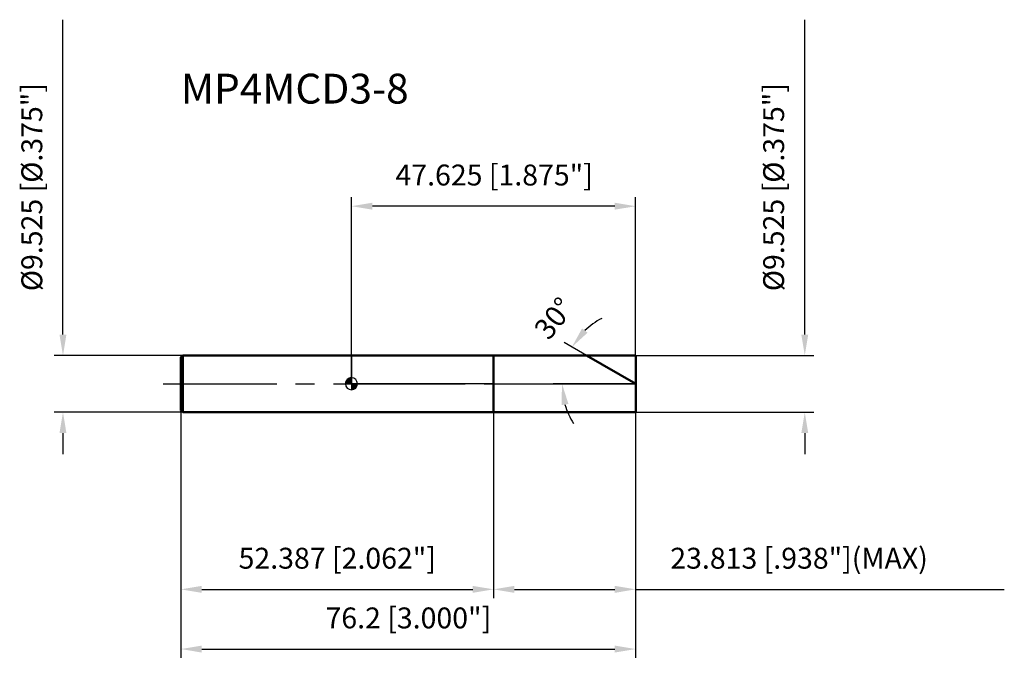
# Model space of a CAD drawing. Units: millimetres. Extents: x -56 to 109, y -47 to 61.
import ezdxf

# ---------------------------------------------------------------- set-up
doc = ezdxf.new("R2010")
doc.units = ezdxf.units.MM
doc.linetypes.add('CENTER2', pattern=[28.575, 19.05, -3.175, 3.175, -3.175])
for name, color, linetype, lineweight in [('1', 4, 'Continuous', 50), ('2', 7, 'Continuous', 25), ('4', 2, 'CENTER2', 25), ('7', 5, 'Continuous', 25), ('CUT', 1, 'Continuous', 25), ('NOCUT', 7, 'Continuous', 25), ('SK1', 4, 'Continuous', 50), ('SK2', 7, 'Continuous', 25), ('SK4', 2, 'CENTER2', 25)]:
    doc.layers.add(name, color=color, linetype=linetype, lineweight=lineweight)
doc.layers.add('SK6', color=5, linetype='Continuous')
doc.styles.add('simplex', font='txt.shx', dxfattribs={"height": 3.5})
doc.dimstyles.new('コピー - ISO-25', dxfattribs={"dimscale": 0, "dimtxt": 3.5, "dimasz": 3.5, "dimexe": 1.5, "dimexo": 0, "dimgap": 2.3, "dimtad": 1, "dimdec": 8, "dimdsep": 46, "dimtxsty": 'simplex', "dimcen": 0.09, "dimclrd": 256, "dimclre": 256, "dimclrt": 256, "dimadec": 0, "dimazin": 0, "dimtfac": 1, "dimtofl": 0, "dimtmove": 0, "dimatfit": 3, "dimfxl": 1, "dimtolj": 1, "dimlwd": -1, "dimlwe": -1, "dimarcsym": 0})

# ---------------------------------------------------------------- blocks, each defined once
blk = doc.blocks.new('zero block')
h = blk.add_hatch(color=7)
h.paths.add_polyline_path([(0, 1, 0.414214), (-1, 0), (0, 0)])
h.paths.add_polyline_path([(1, 0), (0, 0), (0, -1, 0.414214)])
at = {"color": 7, "ltscale": 0.2}
for p, q in [((-1, 0), (1, 0)), ((0, -1), (0, 1))]:
    blk.add_line(p, q, dxfattribs=at)
for start, end in [(90, 180), (180, 270), (0, 90), (270, 0)]:
    blk.add_arc((0, 0), 1, start, end, dxfattribs=at)
blk = doc.blocks.new('*D3')
at = {"layer": '2'}
for p, q in [((75.96, 8.26), (75.96, 60.99)), ((47.62, 4.76), (77.46, 4.76)), ((47.62, -4.76), (77.46, -4.76)), ((75.96, -8.26), (75.96, -11.76))]:
    blk.add_line(p, q, dxfattribs=at)
for points in [[(75.38, 8.26), (76.54, 8.26), (75.96, 4.76)], [(76.54, -8.26), (75.38, -8.26), (75.96, -4.76)]]:
    blk.add_solid(points, dxfattribs=at)
at = {"layer": 'Defpoints', "color": 0}
for p in [(47.62, 4.76), (47.62, -4.76), (75.96, -4.76)]:
    blk.add_point(p, dxfattribs=at)
at = {"layer": '2', "insert": (68.99, 15.52), "char_height": 3.5, "attachment_point": 1, "rotation": 90, "line_spacing_factor": 0.9, "style": 'simplex'}
blk.add_mtext('\\A1;%%c9.525 [%%c.375"]', dxfattribs=at)
blk = doc.blocks.new('*D4')
at = {"layer": '2'}
for p, q in [((39.38, 4.76), (35.64, 6.92)), ((47.62, 0), (33.78, 0))]:
    blk.add_line(p, q, dxfattribs=at)
for start, end in [(117.3915, 133.6958), (196.3042, 212.6085)]:
    blk.add_arc((47.62, 0), 12.34, start, end, dxfattribs=at)
for points in [[(38.64, 9.28), (39.56, 8.56), (36.94, 6.17)], [(36.36, -3.38), (35.2, -3.55), (35.28, 0)]]:
    blk.add_solid(points, dxfattribs=at)
at = {"layer": 'Defpoints', "color": 0}
for p in [(39.38, 4.76), (39.54, 4.67), (35.47, 2.14), (47.62, 0), (47.81, 0)]:
    blk.add_point(p, dxfattribs=at)
at = {"layer": '2', "insert": (32.55, 12.06), "char_height": 3.5, "attachment_point": 2, "rotation": 51.3367, "line_spacing_factor": 0.9, "style": 'simplex'}
blk.add_mtext('\\A1;30%%d', dxfattribs=at)
blk = doc.blocks.new('*D5')
at = {"layer": '2'}
for p, q in [((23.81, -4.76), (23.81, -35.92)), ((47.62, -4.76), (47.62, -35.92)), ((27.31, -34.42), (44.12, -34.42)), ((47.62, -34.42), (109.39, -34.42))]:
    blk.add_line(p, q, dxfattribs=at)
for points in [[(27.31, -33.84), (27.31, -35.01), (23.81, -34.42)], [(44.12, -35.01), (44.12, -33.84), (47.62, -34.42)]]:
    blk.add_solid(points, dxfattribs=at)
at = {"layer": 'Defpoints', "color": 0}
for p in [(23.81, -4.76), (47.62, -4.76), (47.62, -34.42)]:
    blk.add_point(p, dxfattribs=at)
at = {"layer": '2', "insert": (53.42, -27.46), "char_height": 3.5, "attachment_point": 1, "line_spacing_factor": 0.9, "style": 'simplex'}
blk.add_mtext('\\A1;23.813 [.938"](MAX)', dxfattribs=at)
blk = doc.blocks.new('*D6')
at = {"layer": 'Defpoints', "color": 0}
for p in [(-48.34, 4.76), (-28.28, 4.76), (-28.28, -4.76)]:
    blk.add_point(p, dxfattribs=at)
at = {"layer": 'SK2'}
for p, q in [((-48.34, 8.26), (-48.34, 60.99)), ((-28.28, 4.76), (-49.84, 4.76)), ((-28.28, -4.76), (-49.84, -4.76)), ((-48.34, -8.26), (-48.34, -11.76))]:
    blk.add_line(p, q, dxfattribs=at)
for points in [[(-48.93, 8.26), (-47.76, 8.26), (-48.34, 4.76)], [(-47.76, -8.26), (-48.93, -8.26), (-48.34, -4.76)]]:
    blk.add_solid(points, dxfattribs=at)
at = {"layer": 'SK2', "insert": (-55.31, 15.52), "char_height": 3.5, "attachment_point": 1, "rotation": 90, "line_spacing_factor": 0.9, "style": 'simplex'}
blk.add_mtext('\\A1;%%c9.525 [%%C.375"]', dxfattribs=at)
blk = doc.blocks.new('*D7')
at = {"layer": 'Defpoints', "color": 0}
for p in [(-28.58, -4.47), (47.62, -4.76), (47.62, -44.42)]:
    blk.add_point(p, dxfattribs=at)
at = {"layer": 'SK2'}
for p, q in [((-28.58, -4.47), (-28.58, -45.92)), ((47.62, -4.76), (47.62, -45.92)), ((-25.08, -44.42), (44.12, -44.42))]:
    blk.add_line(p, q, dxfattribs=at)
for points in [[(-25.08, -43.84), (-25.08, -45.01), (-28.58, -44.42)], [(44.12, -45.01), (44.12, -43.84), (47.62, -44.42)]]:
    blk.add_solid(points, dxfattribs=at)
at = {"layer": 'SK2', "insert": (9.53, -37.46), "char_height": 3.5, "attachment_point": 2, "line_spacing_factor": 0.9, "style": 'simplex'}
blk.add_mtext('\\A1;76.2 [3.000"]', dxfattribs=at)
blk = doc.blocks.new('*D8')
at = {"layer": 'Defpoints', "color": 0}
for p in [(-28.58, -4.47), (23.81, -4.76), (23.81, -34.42)]:
    blk.add_point(p, dxfattribs=at)
at = {"layer": 'SK2'}
for p, q in [((-28.58, -4.47), (-28.58, -35.92)), ((23.81, -4.76), (23.81, -35.92)), ((-25.08, -34.42), (20.31, -34.42))]:
    blk.add_line(p, q, dxfattribs=at)
for points in [[(-25.08, -33.84), (-25.08, -35.01), (-28.58, -34.42)], [(20.31, -35.01), (20.31, -33.84), (23.81, -34.42)]]:
    blk.add_solid(points, dxfattribs=at)
at = {"layer": 'SK2', "insert": (-2.38, -27.46), "char_height": 3.5, "attachment_point": 2, "line_spacing_factor": 0.9, "style": 'simplex'}
blk.add_mtext('\\A1;52.387 [2.062"]', dxfattribs=at)
blk = doc.blocks.new('*D9')
at = {"layer": '2'}
for p, q in [((0, 0), (0, 31.25)), ((44.12, 29.75), (3.5, 29.75)), ((47.62, 4.76), (47.62, 31.25))]:
    blk.add_line(p, q, dxfattribs=at)
for points in [[(3.5, 30.33), (3.5, 29.17), (0, 29.75)], [(44.12, 29.17), (44.12, 30.33), (47.62, 29.75)]]:
    blk.add_solid(points, dxfattribs=at)
at = {"layer": 'Defpoints', "color": 0}
for p in [(0, 29.75), (47.62, 4.76), (0, 0)]:
    blk.add_point(p, dxfattribs=at)
at = {"layer": '2', "insert": (23.91, 36.72), "char_height": 3.5, "attachment_point": 2, "line_spacing_factor": 0.9, "style": 'simplex'}
blk.add_mtext('\\A1;47.625 [1.875"]', dxfattribs=at)

msp = doc.modelspace()

# ---------------------------------------------------------------- linework, layer by layer
at = {"layer": '1'}
for p, q in [((0, 4.7625), (47.625, 4.7625)), ((23.812, 4.7625), (23.812, -4.7625)), ((47.625, 0), (39.37610803, 4.7625)), ((47.625, 4.7625), (47.625, -4.7625)), ((47.625, -4.7625), (0, -4.7625))]:
    msp.add_line(p, q, dxfattribs=at)
at = {"layer": '4'}
msp.add_line((0, 0), (50.625, 0), dxfattribs=at)
at = {"layer": '7'}
for p, q in [((23.812, 4.7625), (47.625, 4.7625)), ((23.812, 4.7625), (23.812, -4.7625)), ((47.625, 4.7625), (47.625, -4.7625)), ((47.625, -4.7625), (23.812, -4.7625))]:
    msp.add_line(p, q, dxfattribs=at)
at = {"layer": 'CUT'}
for p, q in [((23.812, 4.7625), (47.625, 4.7625)), ((23.812, 4.7625), (23.812, 0)), ((47.625, 4.7625), (47.625, 0)), ((23.812, 0), (47.625, 0))]:
    msp.add_line(p, q, dxfattribs=at)
at = {"layer": 'NOCUT'}
for p, q in [((0, 4.7625), (0, 0)), ((0, 4.7625), (23.812, 4.7625)), ((23.812, 4.7625), (23.812, 0)), ((23.812, 0), (0, 0))]:
    msp.add_line(p, q, dxfattribs=at)
at = {"layer": 'SK1'}
for p, q in [((-28.575, 4.46657457), (-28.27907457, 4.7625)), ((-28.575, 4.46657457), (-28.575, -4.46657457)), ((-28.27907457, 4.7625), (-28.27907457, -4.7625)), ((0, 4.7625), (-28.27907457, 4.7625)), ((-28.575, -4.46657457), (-28.27907457, -4.7625)), ((-28.27907457, -4.7625), (0, -4.7625))]:
    msp.add_line(p, q, dxfattribs=at)
at = {"layer": 'SK4'}
msp.add_line((-31.575, 0), (0, 0), dxfattribs=at)

# ---------------------------------------------------------------- block references
at = {"rotation": 180}
msp.add_blockref('zero block', (0, 0), dxfattribs=at)
msp.add_blockref('zero block', (0, 0), dxfattribs=at)

# ---------------------------------------------------------------- texts
at = {"layer": 'SK6', "insert": (-28.575, 51.94025909), "char_height": 5, "width": 26.775, "attachment_point": 1, "line_spacing_factor": 0.9, "style": 'simplex'}
msp.add_mtext('MP4MCD3-8', dxfattribs=at)

# ---------------------------------------------------------------- dimensions: what is measured, and where the dimension line sits
at = {"layer": '2'}
dim = msp.add_linear_dim(base=(75.96039409, -4.7625), p1=(47.625, 4.7625), p2=(47.625, -4.7625), angle=270, text='%%c<>', dimstyle='コピー - ISO-25', override={"dimscale": 1, "dimdec": 3}, dxfattribs=at)
dim.commit()
dim.dimension.update_dxf_attribs({"geometry": '*D3', "text_midpoint": (75.96039409, 37.10416667), "dimtype": 160})
dim = msp.add_linear_dim(base=(0, 29.75), p1=(47.625, 4.7625), p2=(0, 0), angle=180, dimstyle='コピー - ISO-25', override={"dimscale": 1, "dimdec": 3}, dxfattribs=at)
dim.commit()
dim.dimension.update_dxf_attribs({"geometry": '*D9', "text_midpoint": (23.90546989, 29.75), "dimtype": 160})
dim = msp.add_angular_dim_2l(base=(35.47131005, 2.14302345), line1=((39.53724172, 4.66946942), (39.37610803, 4.7625)), line2=((47.81106116, 0), (47.625, 0)), dimstyle='コピー - ISO-25', override={"dimscale": 1}, dxfattribs=at)
dim.commit()
dim.dimension.update_dxf_attribs({"geometry": '*D4', "text_midpoint": (37.98862618, 7.71006021), "dimtype": 162})
dim = msp.add_linear_dim(base=(47.625, -34.42319223), p1=(23.812, -4.7625), p2=(47.625, -4.7625), text='<>(MAX)', dimstyle='コピー - ISO-25', override={"dimscale": 1, "dimdec": 3}, dxfattribs=at)
dim.commit()
dim.dimension.update_dxf_attribs({"geometry": '*D5', "text_midpoint": (80.25833333, -34.42319223), "dimtype": 160})
at = {"layer": 'SK2'}
dim = msp.add_linear_dim(base=(-48.34427837, 4.7625), p1=(-28.27907457, -4.7625), p2=(-28.27907457, 4.7625), angle=90, text='%%c<>', dimstyle='コピー - ISO-25', override={"dimscale": 1, "dimdec": 3}, dxfattribs=at)
dim.commit()
dim.dimension.update_dxf_attribs({"geometry": '*D6', "text_midpoint": (-48.34427837, 37.10416667), "dimtype": 160})
for base, p2, picture, middle in [((47.625, -44.42319223), (47.625, -4.7625), '*D7', (9.52500008, -44.42319223)), ((23.812, -34.42319223), (23.812, -4.7625), '*D8', (-2.38149969, -34.42319223))]:
    dim = msp.add_linear_dim(base=base, p1=(-28.575, -4.46657457), p2=p2, dimstyle='コピー - ISO-25', override={"dimscale": 1, "dimdec": 3}, dxfattribs=at)
    dim.commit()
    dim.dimension.update_dxf_attribs({"geometry": picture, "text_midpoint": middle, "dimtype": 160})

doc.saveas('drawing.dxf')
